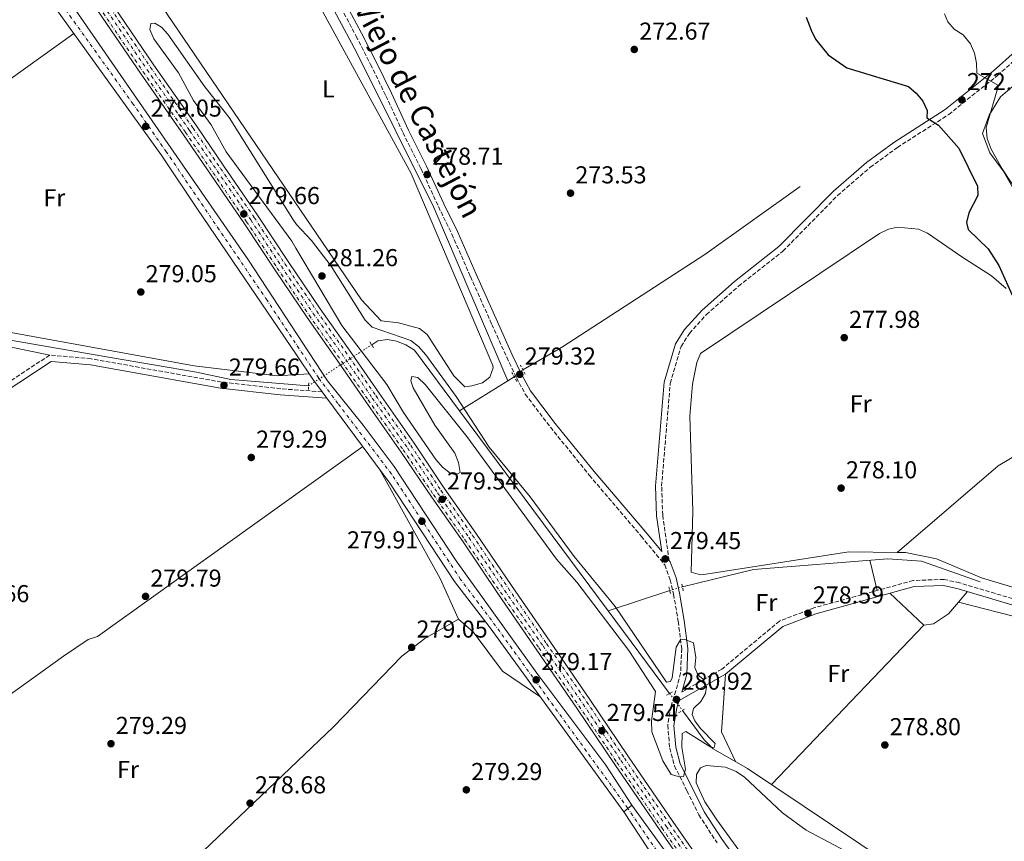
# Model space of a CAD drawing. Units: metres. Extents: x 611894 to 615372, y 4664551 to 4666921.
# Drawn here: x 613162 to 613565, y 4666319 to 4666656 of the extents above; entities that cross this region are included whole.
import ezdxf
from ezdxf.enums import TextEntityAlignment as Align

# ---------------------------------------------------------------- set-up
doc = ezdxf.new("R2010")
doc.units = ezdxf.units.M
doc.header["$MEASUREMENT"] = 0
for name, pattern in [('DGN Style 2', [1.7399219301090239, 1.043953158065414, -0.6959687720436097]), ('DGN Style 3', [2.435890702152634, 1.739921930109024, -0.6959687720436097]), ('DGN Style 4', [2.7856150101045474, 1.391937544087219, -0.6959687720436097, 0.001739921930109024, -0.6959687720436097]), ('DGN Style 5', [1.217945351076317, 0.5219765790327072, -0.6959687720436097])]:
    doc.linetypes.add(name, pattern=pattern)
for name, color, linetype, lineweight in [('Acequia sin especificar', 4, 'Continuous', 0), ('Acequia sin especificar no vista', 4, 'DGN Style 5', 0), ('Camino', 7, 'DGN Style 3', 0), ('Cauce permanente', 151, 'Continuous', 13), ('Cota de punto acotado terreno', 7, 'Continuous', 0), ('Curva de nivel directora', 30, 'Continuous', 30), ('Curva de nivel intermedia', 30, 'Continuous', 0), ('Eje ferrocarril doble vía', 7, 'DGN Style 4', 0), ('Eje pista pavimentada', 7, 'DGN Style 4', 0), ('Eje pista sin pavimentar', 7, 'DGN Style 4', 0), ('Etiqueta de uso rústico', 92, 'Continuous', 0), ('Ferrocarril vía ancha', 7, 'DGN Style 4', 0), ('Línea de asfalto', 7, 'Continuous', 13), ('Línea de cambio de uso (parcela vista)', 92, 'Continuous', 0), ('Línea de pista sin pavimentar', 7, 'Continuous', 0), ('Línea superior del balasto(superficie)', 7, 'Continuous', 0), ('Margen derecho', 7, 'Continuous', 0), ('pavimentado', 23, 'Continuous', 0), ('Pista sin pavimentar', 9, 'Continuous', 0), ('Pontón-alcantarilla (pasos de agua)', 1, 'DGN Style 2', 0), ('Punto acotado terreno (símbolo)', 7, 'Continuous', 0), ('Traza Ferrocarril', 8, 'Continuous', 0)]:
    doc.layers.add(name, color=color, linetype=linetype, lineweight=lineweight)
doc.styles.add('Style-Arial', font='arial.ttf')

# ---------------------------------------------------------------- blocks, each defined once
blk = doc.blocks.new('5PATER')
at = {"layer": 'Cauce permanente', "linetype": 'Continuous', "lineweight": 0}
h = blk.add_hatch(color=51, dxfattribs=at)
edge = h.paths.add_edge_path()
edge.add_ellipse((0, 0), major_axis=(-0.1095731443231308, -0.1110710700762829), ratio=0.9994222409660317, start_angle=0, end_angle=360)

msp = doc.modelspace()

# ---------------------------------------------------------------- linework, layer by layer
at = {"layer": 'Acequia sin especificar', "color": 4, "linetype": 'Continuous', "lineweight": 0, "extrusion": (0.02713427738225553, 0.01683141266071853, 0.9994900872638947), "elevation": 95465.94808307885, "flags": 128}
msp.add_lwpolyline([(3642225.729310764, -2979527.915034723), (3642225.729310764, -2979531.046823349)], dxfattribs=at)
at = {"layer": 'Acequia sin especificar', "color": 4, "linetype": 'Continuous', "lineweight": 0, "extrusion": (0.0270326936900561, 0.01675015162848761, 0.9994942050318663), "elevation": 95024.4364600927, "flags": 128}
msp.add_lwpolyline([(3643678.95678914, -2977741.433115671), (3643678.95678914, -2977764.702473205)], dxfattribs=at)
at = {"layer": 'Acequia sin especificar', "color": 4, "linetype": 'Continuous', "lineweight": 0, "extrusion": (-0.001286538134741982, 0.001730959360548135, 0.9999976742969556), "elevation": 7568.21626659826, "flags": 128}
msp.add_lwpolyline([(613402.3825964382, 4666407.700523206), (613341.5323637578, 4666489.570645856)], dxfattribs=at)
at = {"layer": 'Acequia sin especificar', "color": 4, "linetype": 'Continuous', "lineweight": 0, "extrusion": (0.03106167683714068, 0.01021862765131299, 0.9994652329525969), "elevation": 67017.5166091584, "flags": 128}
msp.add_lwpolyline([(4241015.950991145, -2039846.304082966), (4241015.950991145, -2039872.910108598)], dxfattribs=at)
at = {"layer": 'Acequia sin especificar', "color": 4, "linetype": 'Continuous', "lineweight": 0, "extrusion": (-0.001273779288668747, 0.001713397746983862, 0.999997720874645), "elevation": 7494.092832039477, "flags": 128}
msp.add_lwpolyline([(613427.5391370392, 4666373.9892546), (613402.3890428026, 4666407.819304259)], dxfattribs=at)
at = {"layer": 'Acequia sin especificar', "color": 4, "linetype": 'Continuous', "lineweight": 0}
for points in [[(613361.4500000002, 4666507.930000001, 279.0500000000029), (613331.1399999997, 4666578.970000001, 277.9700000000012), (613299.5599999996, 4666642.460000001, 277.6100000000006), (613279.0899999999, 4666680.550000001, 276.7899999999936), (613267.1799999997, 4666705.9, 276.4799999999959), (613261.6100000005, 4666716.01, 276.4700000000012), (613248.0199999996, 4666735.800000001, 276.8099999999977), (613233.8200000003, 4666759.180000001, 276.820000000007), (613219.1600000003, 4666785.789999999, 276.7700000000041), (613212.1699999999, 4666802.07, 276.8399999999965), (613197.0099999999, 4666828.17, 276.5399999999936), (613171.2699999996, 4666872.449999999, 275.6499999999942), (613163.3899999997, 4666884.600000001, 275.4799999999959)], [(613367.6500000004, 4666512.449999999, 278.570000000007), (613383.4199999999, 4666521.59, 278.3800000000047), (613442.0700000003, 4666559.65, 277.7400000000052), (613481.1399999997, 4666587.470000001, 277.6100000000006)], [(612787.8200000003, 4666435.439999999, 285.8500000000058), (612794.5, 4666437.59, 285.7700000000041), (612801.6500000004, 4666441.189999999, 285.2899999999936), (612831.0899999999, 4666459.57, 283.820000000007), (612858.8300000001, 4666478.83, 282.1199999999953), (612886.4199999999, 4666499.52, 281.1300000000047), (612915.3399999999, 4666518.859999999, 280.0200000000041), (612943.5499999998, 4666539.66, 280.2899999999936), (612948.2000000002, 4666541.609999999, 280.1000000000058), (612955.4199999999, 4666542.25, 280.1000000000058), (612974.8300000001, 4666541.640000001, 280.1000000000058), (613118.9699999997, 4666531.529999999, 281.1100000000006), (613141.79, 4666527.33, 280.429999999993), (613198.7000000002, 4666517.59, 280.6600000000035), (613234.04, 4666511.51, 279.7200000000012), (613248.0700000003, 4666508.49, 279.9100000000035), (613279.8799999999, 4666505.949999999, 280.4900000000052)], [(613305.7100000001, 4666522.76, 279.9100000000035), (613308.2599999999, 4666524.310000001, 279.9100000000035), (613312.1200000001, 4666524.859999999, 279.9100000000035), (613315.9299999997, 4666524.220000001, 279.9100000000035), (613319.6299999999, 4666522.699999999, 279.9100000000035), (613323.2100000001, 4666520.539999999, 279.7200000000012), (613341.6799999997, 4666495.680000001, 279.7899999999936)], [(613432.9800000006, 4666423.689999999, 278.9499999999971), (613462.0800000001, 4666430.77, 278.3000000000029), (613517, 4666435.130000001, 277.6100000000006), (613530.8300000001, 4666434.130000001, 277.6100000000006), (613554.8600000005, 4666425.65, 277.6100000000006)], [(613433.0099999999, 4666373.07, 279.7200000000012), (613441.8899999997, 4666361.050000001, 279.7200000000012), (613445.54, 4666357.33, 279.6900000000023), (613459.6100000005, 4666349.230000001, 279.5299999999988), (613517.6399999997, 4666310.449999999, 279.3300000000018), (613638.1900000004, 4666227.08, 279.1399999999995), (613779.2599999999, 4666113.380000001, 279.5899999999965), (613804.0300000003, 4666091.279999999, 279.5299999999988), (613854.9299999997, 4666044.350000001, 279.179999999993)]]:
    msp.add_polyline3d(points, dxfattribs=at)
at = {"layer": 'Acequia sin especificar no vista', "color": 4, "linetype": 'DGN Style 5', "lineweight": 0, "extrusion": (0.0157710039342412, 0.01026366922747379, 0.999822950591201), "elevation": 57847.95325852066, "flags": 128}
msp.add_lwpolyline([(3576665.995255452, -3058840.310307156), (3576665.995255452, -3058871.134022053)], dxfattribs=at)
at = {"layer": 'Acequia sin especificar no vista', "color": 4, "linetype": 'DGN Style 5', "lineweight": 0, "extrusion": (0.0645471636170866, 0.05233061003722965, 0.9965416052138116), "elevation": 284070.1919117695, "flags": 128}
msp.add_lwpolyline([(3238597.55623146, -3403427.28206727), (3238597.55623146, -3403431.855129701)], dxfattribs=at)
at = {"layer": 'Acequia sin especificar no vista', "color": 4, "linetype": 'DGN Style 5', "lineweight": 0, "extrusion": (0.03351910362643044, 0.01013969030610035, 0.9993866400810936), "elevation": 68156.59358139067, "flags": 128}
msp.add_lwpolyline([(4288914.77186288, -1937099.350042859), (4288914.77186288, -1937104.775639601)], dxfattribs=at)
at = {"layer": 'Acequia sin especificar no vista', "color": 4, "linetype": 'DGN Style 5', "lineweight": 0, "extrusion": (0.0265698827775763, -0.03444613321013854, 0.9990533045018446), "elevation": -144160.2100194921, "flags": 128}
msp.add_lwpolyline([(3335770.026747094, 3317114.993076637), (3335770.026747094, 3317106.258009379)], dxfattribs=at)
at = {"layer": 'Camino', "color": 7, "linetype": 'DGN Style 3', "lineweight": 0}
for points in [[(613293.2300000006, 4666660.670000004, 278.2299999999959), (613299.3099999981, 4666649.13, 278.800000000003), (613305.2699999991, 4666637.489999999, 278.7100000000066), (613311.5299999998, 4666624.640000002, 278.800000000003), (613318.5399999993, 4666609.570000002, 278.7100000000066), (613325.9299999989, 4666594.730000001, 278.7100000000066), (613333.039999999, 4666579.31, 278.9900000000051), (613338.5399999976, 4666568.04, 278.9900000000051), (613346.1599999995, 4666550.690000002, 279.3800000000047), (613354.8999999991, 4666531.11, 279.3800000000047), (613361.0300000003, 4666517.63, 279.5700000000071), (613364.9999999999, 4666509.260000002, 279.5700000000071), (613368.6000000008, 4666502.510000004, 278.800000000003), (613378.8799999983, 4666489.02, 278.800000000003), (613394.8299999983, 4666469.340000001, 279.1900000000024), (613416.0500000014, 4666444.41, 279.5700000000071), (613425.6999999986, 4666432.630000001, 279.5700000000071), (613427.9600000004, 4666426.56, 279.7599999999947), (613429.3399999995, 4666420.609999999, 279.949999999997), (613431.2399999973, 4666409.559999999, 279.949999999997), (613432.640000001, 4666398.350000001, 279.949999999997), (613432.1999999983, 4666388.300000003, 280.1399999999995), (613430.2399999981, 4666381.100000002, 280.7200000000011), (613428.2600000021, 4666374.660000001, 281.1000000000058), (613426.9400000012, 4666367.039999999, 280.7200000000011), (613427.7600000015, 4666357.620000003, 279.949999999997), (613429.6700000004, 4666350.350000001, 279.5700000000071), (613434.8, 4666340.180000001, 278.800000000003), (613439.6700000005, 4666330.309999999, 278.4199999999983), (613447.1499999972, 4666318.859999999, 278.4199999999983)], [(613427.5100000012, 4666434.36, 279.5500000000029), (613424.859999998, 4666452.980000001, 279.3200000000069), (613424.4400000002, 4666464.850000002, 279.3200000000069), (613427.9600000004, 4666506.960000001, 279.1300000000046), (613432.3900000006, 4666522.06, 278.9400000000024), (613435.8399999995, 4666527.420000002, 278.9400000000024), (613442.7899999986, 4666535.140000001, 278.7500000000001), (613455.9400000004, 4666546.719999999, 277.979999999996), (613474.1200000015, 4666561.06, 277.6000000000058), (613496.489999999, 4666583.850000001, 277.979999999996), (613509.8799999976, 4666595.420000004, 277.7899999999937), (613520.9699999986, 4666603.520000001, 277.2100000000065), (613541.9799999993, 4666617.000000002, 273.570000000007), (613561.9499999983, 4666632.980000001, 269.9299999999931), (613570.9999999986, 4666641.039999999, 268.7799999999988)], [(613285.4099999996, 4666503.480000001, 281.0899999999965), (613268.4600000002, 4666504.730000001, 280.0899999999965), (613244.1700000004, 4666507.480000002, 280.0899999999965), (613190.839999999, 4666517.02, 280.6600000000035), (613173.8599999984, 4666518.510000003, 280.4700000000012), (613152.9599999995, 4666504.770000001, 280.4700000000012), (613052.7699999998, 4666431.420000004, 280.6600000000035), (613035.8700000016, 4666418.239999998, 280.0899999999965), (613008.5500000011, 4666397.370000003, 280.4700000000012), (613000.8399999996, 4666391.230000001, 281.2400000000052), (612958.6499999984, 4666358.559999999, 281.4299999999931), (612940.3400000001, 4666345.7, 283.7299999999959), (612908.0899999987, 4666321.920000002, 283.9199999999983)], [(613619.4299999983, 4666403.470000001, 278.4600000000065), (613546.4499999996, 4666425.29, 278.270000000004), (613540.0700000004, 4666426.680000001, 278.270000000004), (613527.5199999999, 4666426.250000001, 278.8399999999966), (613486.7600000014, 4666415.030000003, 278.6499999999942), (613472.7199999976, 4666409.660000003, 278.7500000000001), (613449.1099999998, 4666390.000000001, 279.0299999999989), (613432.6799999989, 4666380.570000002, 280.5399999999936)]]:
    msp.add_polyline3d(points, dxfattribs=at)
at = {"layer": 'Curva de nivel directora', "color": 30, "linetype": 'Continuous', "lineweight": 30, "elevation": 275, "flags": 128}
msp.add_lwpolyline([(613483.67, 4666656.820000002), (613485.6500000005, 4666651.500000002), (613487.4000000006, 4666647.9), (613492.5700000006, 4666641.430000001), (613500.2899999986, 4666636.119999999), (613525.5799999997, 4666628.41), (613528.6899999989, 4666625.760000002), (613531.36, 4666622.42), (613533.0999999989, 4666618.62), (613532.9699999993, 4666615.600000001), (613537.7699999983, 4666612.58), (613546.0699999996, 4666603.220000002), (613553.7699999998, 4666587.62), (613553.9100000006, 4666583.789999999), (613550.2699999996, 4666576.710000004), (613549.199999999, 4666572.850000001), (613549.97, 4666569.880000002), (613558.0999999995, 4666562.070000002), (613562.4699999992, 4666555.199999999), (613571.0900000003, 4666536.140000002)], dxfattribs=at)
at = {"layer": 'Curva de nivel intermedia', "color": 30, "linetype": 'Continuous', "lineweight": 0, "flags": 128}
for points, elevation in [([(613216.9400000015, 4666654.34), (613215.3299999998, 4666654.26), (613214.8200000003, 4666651.859999999), (613216.5599999992, 4666648.01), (613226.5700000006, 4666634.09), (613232.7400000021, 4666622.76), (613239.9600000016, 4666612.720000002), (613246.0700000003, 4666601.78), (613273.0500000013, 4666565.09), (613274.7099999997, 4666562.310000001), (613293.55, 4666530.690000001), (613311.9299999999, 4666506.420000001), (613318.7600000007, 4666494.960000001), (613331.9900000007, 4666475.820000002), (613334.7500000012, 4666472.680000001), (613337.8800000004, 4666470.199999999), (613340.1600000003, 4666469.449999998), (613341.9700000008, 4666470.51), (613341.3200000003, 4666474.539999999), (613339.7699999991, 4666478.409999999), (613331.5400000014, 4666489.810000001), (613322.7200000014, 4666505.079999999), (613321.7400000002, 4666508.039999999), (613322.1700000016, 4666509.730000001), (613324.6700000005, 4666509.369999998), (613327.6100000021, 4666506.519999999), (613344.7000000001, 4666485.15), (613381.3600000015, 4666434.929999998), (613389.7000000009, 4666425.509999999), (613410.9700000008, 4666397.619999998), (613421.9700000002, 4666380.850000001), (613420.2500000013, 4666368.609999998), (613420.4099999999, 4666364.23), (613424.9699999997, 4666352.4), (613428.3000000002, 4666346.88), (613431.7699999993, 4666345.869999999), (613433.3899999997, 4666346.050000001), (613434.1800000009, 4666349.079999999), (613432.7100000002, 4666357.989999998), (613432.86, 4666363.680000001), (613434.2999999993, 4666364.42), (613444.5299999998, 4666357.989999998), (613445.9900000016, 4666357.869999998), (613446.3600000005, 4666359.52), (613440.4000000014, 4666365.62), (613438.020000001, 4666368.839999998), (613436.9700000006, 4666371.349999999), (613437.4300000009, 4666373.800000001), (613440.4800000018, 4666376.730000001), (613442.4400000023, 4666380.01), (613442.8600000001, 4666382.71), (613441.3899999994, 4666385.899999999), (613439.2000000011, 4666387.649999999), (613438.0700000002, 4666390.569999998), (613438.3899999998, 4666394.78), (613437.5100000014, 4666400.71), (613433.9000000015, 4666402.029999998), (613432.1800000004, 4666401.949999998), (613430.4400000015, 4666398.96), (613428.7800000008, 4666386.449999999), (613428.060000001, 4666384.920000001), (613426.4299999994, 4666384.65), (613405.3600000006, 4666415.640000001), (613388.6400000014, 4666436.06), (613370.6600000015, 4666460.51), (613353.8500000008, 4666480.77), (613340.2699999998, 4666501.539999999), (613327.8400000001, 4666518.640000001), (613324.8600000005, 4666522.029999998), (613321.7100000011, 4666524.489999999), (613305.9500000009, 4666529.970000001), (613303.0099999993, 4666532.76), (613289.0900000009, 4666554.91), (613281.0100000007, 4666565.409999999), (613274.9700000013, 4666572.01), (613273.3799999999, 4666574.17), (613247.4100000014, 4666615.73), (613237.4300000013, 4666628.380000001), (613222.3000000014, 4666649.869999997), (613219.5900000001, 4666652.81), (613216.9400000015, 4666654.34)], 279.9999999999999), ([(613540.3000000007, 4666658.23), (613541.5600000012, 4666654.959999999), (613544.2400000013, 4666651.98), (613547.8700000012, 4666649.65), (613550.9300000012, 4666645.989999999), (613552.5700000017, 4666642.09), (613553.4000000011, 4666638.029999998), (613553.5199999996, 4666633.899999999), (613562.3500000007, 4666628.88), (613557.3700000007, 4666611.640000001), (613557.780000002, 4666607.130000001), (613559.350000001, 4666602.789999999), (613563.8300000003, 4666594.759999999), (613575.5200000004, 4666577.210000001)], 270)]:
    msp.add_lwpolyline(points, dxfattribs=dict(at, elevation=elevation))
at = {"layer": 'Eje ferrocarril doble vía', "color": 7, "linetype": 'DGN Style 4', "lineweight": 0}
msp.add_polyline3d([(613156.2600000012, 4666719.249999999, 278.25), (613172.4799999997, 4666695.970000001, 278.3300000000018), (613192.5899999996, 4666666.510000003, 278.8500000000058), (613213.8000000014, 4666635.28, 279.1499999999942), (613231.1800000002, 4666610.449999999, 279.5), (613242.4699999979, 4666593.930000001, 279.7599999999948), (613256.1800000005, 4666573.88, 279.8500000000058), (613268.7399999978, 4666554.920000001, 279.8699999999953), (613281.8000000002, 4666535.580000003, 280.4499999999971), (613293.4299999998, 4666519.12, 280.5399999999936), (613305.9699999993, 4666500.95, 280.3800000000047), (613320.3099999981, 4666480.55, 280.2100000000065), (613332.6900000008, 4666462.179999999, 280.320000000007), (613345.5900000001, 4666443.719999999, 280.1900000000023), (613360.1499999978, 4666422.25, 280.2100000000065), (613375.879999999, 4666399.440000001, 280.320000000007), (613392.2800000008, 4666375.680000001, 280.3600000000006), (613407.7700000005, 4666352.580000001, 280.5399999999936), (613426.2800000022, 4666325.63, 280.2799999999988), (613442.7899999992, 4666301.920000001, 279.8699999999953)], dxfattribs=at)
at = {"layer": 'Eje pista pavimentada', "color": 7, "linetype": 'DGN Style 4', "lineweight": 0, "elevation": 279.1100000000005, "flags": 128}
msp.add_lwpolyline([(613410.6117982805, 4666332.957362167), (613410.6099999987, 4666332.960000002)], dxfattribs=at)
at = {"layer": 'Eje pista pavimentada', "color": 7, "linetype": 'DGN Style 4', "lineweight": 0}
msp.add_polyline3d([(613519.6499999977, 4666148.890000002, 286.6000000000058), (613507.5100000005, 4666150.590000001, 286.8099999999977), (613498.0500000013, 4666153.530000002, 286.1699999999984), (613488.7499999984, 4666158.590000001, 285.8500000000058), (613477.6499999985, 4666166.260000002, 285.3099999999976), (613469.9799999996, 4666174.580000003, 284.5700000000069), (613463.1299999988, 4666186.010000002, 283.9900000000052), (613457.7399999975, 4666199.390000002, 283.0399999999937), (613454.9799999993, 4666213.489999998, 281.6000000000059), (613452.1999999988, 4666239.280000003, 280.2299999999959), (613449.1000000008, 4666253.970000001, 279.3899999999994), (613445.7500000002, 4666265.590000001, 279.0399999999935), (613439.3799999978, 4666282.239999998, 278.7799999999988), (613433.0199999987, 4666297.100000002, 278.6900000000023), (613424.0399999977, 4666313.260000003, 279.0200000000041), (613410.6117982805, 4666332.957362167, 279.1100000000005)], dxfattribs=at)
at = {"layer": 'Eje pista sin pavimentar', "color": 7, "linetype": 'DGN Style 4', "lineweight": 0}
msp.add_polyline3d([(613410.6099999987, 4666332.960000002, 279.1100000000005), (613354.7499999994, 4666409.989999998, 279.5200000000042), (613342.1299999994, 4666426.690000001, 279.7400000000052), (613313.8399999988, 4666469.830000003, 280), (613291.8899999993, 4666498.720000001, 280.7599999999949), (613284.0100000004, 4666509.109999999, 280.6600000000035), (613262.8500000021, 4666540.970000001, 279.6499999999942), (613243.2699999998, 4666569.859999999, 279.4199999999983), (613221.7399999981, 4666601.61, 278.9900000000051), (613208.1000000013, 4666621.199999999, 279.0099999999949), (613182.8299999981, 4666656.510000003, 278.9700000000011), (613166.4100000008, 4666678.680000002, 278.8899999999995), (613133.4400000018, 4666723.899999999, 278.8500000000058), (613117.8099999989, 4666745.469999999, 279.0200000000041), (613109.1099999996, 4666756.36, 278.979999999996), (613083.260000002, 4666785.140000001, 279.1300000000046), (613065.4499999998, 4666804.930000001, 279.0899999999965), (613055.6099999984, 4666817.52, 278.9100000000035), (613047.3099999991, 4666828.010000002, 278.6999999999971), (613041.7699999983, 4666837.31, 278.6399999999993), (613018.0700000006, 4666882.260000002, 278.1900000000024)], dxfattribs=at)
at = {"layer": 'Ferrocarril vía ancha', "color": 7, "linetype": 'DGN Style 4', "lineweight": 0}
for points in [[(613157.6700000018, 4666720.239999999, 278.25), (613173.879999999, 4666696.96, 278.3300000000018), (613193.989999999, 4666667.489999999, 278.8500000000058), (613215.210000002, 4666636.260000002, 279.1499999999942), (613232.5799999993, 4666611.429999999, 279.5), (613243.8700000015, 4666594.91, 279.7599999999948), (613257.5900000009, 4666574.859999998, 279.8500000000058), (613270.1499999982, 4666555.899999998, 279.8699999999953), (613283.1999999994, 4666536.559999999, 280.4499999999971), (613294.829999999, 4666520.100000001, 280.5399999999936), (613307.3700000007, 4666501.930000001, 280.3800000000047), (613321.7100000016, 4666481.530000002, 280.2100000000065), (613334.0900000001, 4666463.16, 280.320000000007), (613347.0000000005, 4666444.7, 280.1900000000023), (613361.5500000014, 4666423.230000001, 280.2100000000065), (613377.2800000004, 4666400.420000001, 280.320000000007), (613393.6799999999, 4666376.670000002, 280.3600000000006), (613409.1799999987, 4666353.559999998, 280.5399999999936), (613427.6799999992, 4666326.609999998, 280.2799999999988), (613444.1900000006, 4666302.910000001, 279.8699999999953)], [(613154.5799999982, 4666718.480000001, 278.25), (613170.7899999999, 4666695.199999998, 278.3300000000018), (613190.8999999977, 4666665.739999999, 278.8500000000058), (613212.1200000007, 4666634.5, 279.1499999999942), (613229.489999998, 4666609.680000001, 279.5), (613240.7800000003, 4666593.16, 279.7599999999948), (613254.4999999997, 4666573.109999998, 279.8500000000058), (613267.0599999991, 4666554.149999998, 279.8699999999953), (613280.1100000005, 4666534.8, 280.4499999999971), (613291.7399999978, 4666518.350000001, 280.5399999999936), (613304.2800000017, 4666500.179999999, 280.3800000000047), (613318.6200000005, 4666479.780000002, 280.2100000000065), (613331.0000000009, 4666461.399999999, 280.320000000007), (613343.9099999992, 4666442.949999999, 280.1900000000023), (613358.4600000002, 4666421.480000001, 280.2100000000065), (613374.1900000013, 4666398.670000004, 280.320000000007), (613390.5900000009, 4666374.910000001, 280.3600000000006), (613406.0899999996, 4666351.809999998, 280.5399999999936), (613424.5900000003, 4666324.86, 280.2799999999988), (613441.1000000016, 4666301.149999998, 279.8699999999953)]]:
    msp.add_polyline3d(points, dxfattribs=at)
at = {"layer": 'Línea de asfalto', "color": 7, "linetype": 'Continuous', "lineweight": 13, "elevation": 279.1100000000005, "flags": 128}
for points in [[(613410.6117982805, 4666332.957362167), (613408.9400000012, 4666331.580000003)], [(613412.2899999997, 4666334.340000001), (613410.6117982805, 4666332.957362167)]]:
    msp.add_lwpolyline(points, dxfattribs=at)
at = {"layer": 'Línea de asfalto', "color": 7, "linetype": 'Continuous', "lineweight": 13}
for points in [[(613412.2899999997, 4666334.340000001, 279.1100000000005), (613426.4999999986, 4666314.49, 279.0099999999949), (613436.100000001, 4666297.540000001, 278.6600000000036), (613448.6799999983, 4666265.739999998, 278.820000000007), (613454.379999998, 4666242.52, 279.5700000000071), (613455.9899999974, 4666225.359999999, 280.7200000000011), (613459.5700000003, 4666203.870000001, 281.8300000000019), (613465.5499999995, 4666186.95, 283.6000000000059), (613472.4200000004, 4666175.570000002, 284.3800000000046), (613478.8700000012, 4666168.95, 284.7700000000042), (613489.8900000006, 4666160.830000003, 285.6999999999971), (613498.3599999996, 4666156.25, 285.9700000000012), (613507.1999999998, 4666153.239999999, 286.3099999999978), (613518.2199999993, 4666151.850000001, 286.6000000000058)], [(613408.9400000012, 4666331.580000003, 279.1100000000005), (613422.0500000007, 4666311.649999999, 279.0099999999949), (613431.7699999993, 4666294.280000002, 278.6600000000036), (613437.6799999991, 4666281.309999999, 278.820000000007), (613441.9200000013, 4666268.680000001, 279.1600000000035)]]:
    msp.add_polyline3d(points, dxfattribs=at)
at = {"layer": 'Línea de cambio de uso (parcela vista)', "color": 92, "linetype": 'Continuous', "lineweight": 0, "extrusion": (0.00169321057803639, 0.001213792766883657, 0.999997829870174), "elevation": 6981.734787029376, "flags": 128}
msp.add_lwpolyline([(613182.3383677385, 4666645.183289645), (613030.1923254839, 4666536.116309301)], dxfattribs=at)
at = {"layer": 'Línea de cambio de uso (parcela vista)', "color": 92, "linetype": 'Continuous', "lineweight": 0, "extrusion": (0.1475171501711588, -0.1410279456937167, 0.9789534253164396), "elevation": -567321.2116918565, "flags": 128}
msp.add_lwpolyline([(3796985.536946967, 2722700.21370283), (3797039.798958369, 2722694.725760694), (3797072.979336912, 2722685.170861437)], dxfattribs=at)
at = {"layer": 'Línea de cambio de uso (parcela vista)', "color": 92, "linetype": 'Continuous', "lineweight": 0, "extrusion": (-0.1827736702007252, -0.1267261144707187, 0.9749534744758392), "elevation": -703187.4332410393, "flags": 128}
msp.add_lwpolyline([(-3485408.561533747, 3083757.641194687), (-3485357.590420216, 3083752.470538496), (-3485339.682284573, 3083749.00844696)], dxfattribs=at)
at = {"layer": 'Línea de cambio de uso (parcela vista)', "color": 92, "linetype": 'Continuous', "lineweight": 0, "extrusion": (-0.007116337908611416, 0.0289569407680765, 0.9995553277913758), "elevation": 131037.6031928244, "flags": 128}
msp.add_lwpolyline([(-1709448.18554971, -4383220.464122389), (-1709448.18554971, -4383207.72038275)], dxfattribs=at)
at = {"layer": 'Línea de cambio de uso (parcela vista)', "color": 92, "linetype": 'Continuous', "lineweight": 0, "extrusion": (-0.04378223071819797, 0.04146956585064716, 0.998180039562752), "elevation": 166931.1440119586, "flags": 128}
msp.add_lwpolyline([(-3809821.90121955, -2758492.437129583), (-3809821.90121955, -2758473.3671794)], dxfattribs=at)
at = {"layer": 'Línea de cambio de uso (parcela vista)', "color": 92, "linetype": 'Continuous', "lineweight": 0, "extrusion": (0.02071729544487143, 0.02428594398679705, 0.9994903634323445), "elevation": 126318.1740156276, "flags": 128}
msp.add_lwpolyline([(2561713.926978782, -3946334.486280669), (2561713.926978782, -3946340.128159622)], dxfattribs=at)
at = {"layer": 'Línea de cambio de uso (parcela vista)', "color": 92, "linetype": 'Continuous', "lineweight": 0, "extrusion": (-0.002909311113124306, -0.00304416129945, 0.9999911344561162), "elevation": -15711.10561220566, "flags": 128}
msp.add_lwpolyline([(613467.6047724452, 4666316.484096562), (613529.955614118, 4666381.724398852)], dxfattribs=at)
at = {"layer": 'Línea de cambio de uso (parcela vista)', "color": 92, "linetype": 'Continuous', "lineweight": 0, "extrusion": (-0.06069577034249315, -0.02809347084376717, 0.9977608833575717), "elevation": -168050.0626324955, "flags": 128}
msp.add_lwpolyline([(-3977086.954693075, 2511182.325973796), (-3977066.197079945, 2511170.962699748), (-3977052.69850965, 2511170.962699748)], dxfattribs=at)
at = {"layer": 'Línea de cambio de uso (parcela vista)', "color": 92, "linetype": 'Continuous', "lineweight": 0}
for points in [[(613215.2999999998, 4666778.34, 278.070000000007), (613220.2599999999, 4666768.65, 277.9499999999971), (613235.9100000003, 4666745.460000001, 276.8500000000058), (613253.1100000005, 4666722.619999999, 277.4100000000035), (613261.2800000003, 4666710.380000001, 277.6499999999942), (613273.8600000005, 4666680.930000001, 278), (613321.9400000004, 4666592.810000001, 278.7899999999936), (613355.2800000003, 4666514.210000001, 279.5399999999936), (613355.4900000002, 4666513.369999999, 279.5399999999936), (613354.1100000005, 4666509.460000001, 279.5399999999936), (613351.1299999999, 4666507.189999999, 279.5399999999936), (613346.7599999999, 4666505.939999999, 279.5399999999936), (613343.8600000005, 4666505.59, 279.5399999999936), (613339.4000000004, 4666509.99, 279.5399999999936), (613328.4100000003, 4666527, 279.5399999999936), (613325.2400000002, 4666529.439999999, 279.5399999999936), (613316.7100000001, 4666531.74, 279.1499999999942), (613309.54, 4666532.529999999, 279.5399999999936), (613301.4800000006, 4666541.130000001, 279.820000000007), (613221.9699999997, 4666658.050000001, 277.5800000000018), (613173.2599999999, 4666739.100000001, 278), (613161.7699999996, 4666753.720000001, 278)], [(613601.3700000001, 4666528.9, 267.9900000000052), (613564.2300000006, 4666593.930000001, 269.5599999999977), (613558.7999999998, 4666601.369999999, 269.9499999999971), (613555.7800000003, 4666609.180000001, 269.9499999999971), (613558.5199999996, 4666616.730000001, 269.9499999999971), (613563.1600000003, 4666624.210000001, 269.9499999999971), (613575.6200000001, 4666634.949999999, 269.6600000000035)], [(613520.8300000001, 4666437.7305, 278), (613501.0700000003, 4666438.02, 278), (613441.7000000002, 4666428.74, 279.1499999999942), (613440.3499999996, 4666428.57, 279.1499999999942), (613436.5599999996, 4666429.699999999, 279.1499999999942), (613437.1799999997, 4666454.619999999, 279.1499999999942), (613436.0099999999, 4666493.539999999, 279.1499999999942), (613437.0099999999, 4666506.59, 279.1499999999942), (613438.9000000004, 4666515.480000001, 279.1499999999942), (613440.4100000003, 4666519.180000001, 278.7700000000041), (613513.6799999997, 4666568.33, 278.3800000000047), (613517.2999999998, 4666570.119999999, 278.1699999999983), (613520.9900000002, 4666570.880000001, 278), (613529.5899999999, 4666570.029999999, 278), (613533.3600000005, 4666568.42, 277.6199999999953), (613547.3200000003, 4666558.689999999, 276.4700000000012), (613559.4600000001, 4666550.960000001, 275.320000000007), (613565.5499999998, 4666545.83, 274.9100000000035)], [(613031.5444, 4666541.153100001, 279.6100000000006), (613044.2000000002, 4666542.140000001, 279.9100000000035), (613072.0999999996, 4666539.439999999, 279.9100000000035), (613114.0599999996, 4666537.050000001, 280.1699999999983), (613127.8399999999, 4666534.949999999, 280.2799999999988), (613151.0800000001, 4666528.949999999, 279.9199999999983), (613232.9600000001, 4666514.109999999, 279.1399999999995), (613267.0599999996, 4666510.02, 279.8099999999977), (613280.1600000003, 4666510.810000001, 279.9100000000035)], [(613020.6900000004, 4666534.5, 279.5299999999988), (613023.1500000004, 4666535.83, 279.9100000000035), (613072, 4666533.480000001, 279.9100000000035), (613119.1399999997, 4666529.15, 279.3099999999977), (613135.75, 4666526.41, 279.1999999999971), (613173.8600000005, 4666518.51, 279.5299999999988)], [(613591.8997999998, 4666490.7599, 274.9186999999947), (613592.6200000001, 4666488.16, 274.929999999993), (613604.4699999997, 4666472.680000001, 274.929999999993), (613623.3799999999, 4666442.02, 274.1199999999953), (613624.5899999999, 4666439.17, 274.1600000000035), (613624.8799999999, 4666434.84, 274.5500000000029), (613620, 4666422.350000001, 275.7899999999936), (613617.9100000003, 4666418.350000001, 276.0800000000018), (613615.5800000001, 4666415.08, 277.1300000000047), (613613.3899999997, 4666413.75, 277.6199999999953), (613609.4199999999, 4666413.220000001, 277.6300000000047), (613587.2699999996, 4666417.789999999, 277.9199999999983), (613555.4500000002, 4666427.34, 278), (613537.0300000003, 4666435.109999999, 278), (613524.3099999996, 4666437.680000001, 278), (613520.8300000001, 4666437.7305, 278)], [(613073.6799999997, 4666320.359999999, 279.7599999999948), (613111.3200000003, 4666346.27, 278.9900000000052), (613179.5800000001, 4666395.26, 280.0899999999965), (613189.5599999996, 4666402.100000001, 280.1399999999995), (613193.4500000002, 4666403.369999999, 280.1399999999995), (613302.0199999996, 4666481.08, 280.5299999999988)], [(613531.7400000002, 4666407.930000001, 279.5299999999988), (613535.7100000001, 4666408.449999999, 279.1600000000035), (613541.9400000004, 4666412.67, 279.1499999999942), (613546.0003000004, 4666417.4299, 278.9501000000019)], [(613546.0003000004, 4666417.4299, 279.1499999999942), (613573.7199999997, 4666410.230000001, 279.1499999999942)], [(613341.25, 4666410.359999999, 278.9900000000052), (613327.5, 4666402.51, 279.4799999999959), (613318.0599999996, 4666395.26, 279.570000000007), (613290.0599999996, 4666366.279999999, 278.9900000000052), (613222.0999999996, 4666301.57, 278.6100000000006)], [(613341.25, 4666410.359999999, 278.2200000000012), (613347.2599999999, 4666405.289999999, 279.3699999999953), (613359.3300000001, 4666389.15, 279.3699999999953), (613374.6100000005, 4666378.83, 279.3699999999953)], [(613579.4400000004, 4666164.52, 278.3800000000047), (613562.0599999996, 4666172.960000001, 278.7599999999948), (613558.75, 4666175.17, 278.7200000000012), (613555.9199999999, 4666178.07, 278.5299999999988), (613447.0300000003, 4666328.210000001, 278.7599999999948), (613442.0800000001, 4666335.630000001, 278.7599999999948), (613438.5800000001, 4666343.460000001, 278.3800000000047), (613438.7300000006, 4666346.810000001, 278.3800000000047), (613440.29, 4666349.619999999, 278.3800000000047), (613442.7300000006, 4666350.470000001, 278.3800000000047), (613450.5199999996, 4666349.789999999, 278.3800000000047), (613455.0099999999, 4666348.050000001, 278.3800000000047), (613458.4199999999, 4666345.789999999, 278.3800000000047), (613473.9100000003, 4666331.109999999, 278.3800000000047), (613483.6100000005, 4666324.07, 278.3800000000047), (613528.6100000005, 4666300.119999999, 277.679999999993), (613543.1100000005, 4666291.07, 277.5500000000029), (613611.0599999996, 4666239.960000001, 277.7400000000052), (613636.7400000002, 4666219.57, 277.6399999999995), (613681.04, 4666181.970000001, 278), (613724.8700000001, 4666143.720000001, 278), (613739.5800000001, 4666129.16, 278)]]:
    msp.add_polyline3d(points, dxfattribs=at)
at = {"layer": 'Línea de pista sin pavimentar', "color": 7, "linetype": 'Continuous', "lineweight": 0, "extrusion": (-0.02343517180070758, 0.03168530878931153, 0.9992231151897945), "elevation": 133768.0264094282, "flags": 128}
msp.add_lwpolyline([(-3267995.515770448, -3384477.097868644), (-3267995.515770448, -3384473.799232563)], dxfattribs=at)
at = {"layer": 'Línea de pista sin pavimentar', "color": 7, "linetype": 'Continuous', "lineweight": 0}
for points in [[(613285.4099999996, 4666503.480000001, 281.0899999999965), (613281.8899999991, 4666508.230000001, 280.6600000000035), (613274.9099999988, 4666518.610000002, 279.7100000000065), (613234.359999998, 4666578.210000002, 279.5099999999948), (613219.4999999985, 4666600.460000001, 278.7500000000001), (613143.5399999982, 4666706.010000004, 278.9400000000024), (613131.0599999991, 4666722.149999999, 278.7500000000001), (613117.7499999986, 4666741.45, 279.1300000000046), (613108.2199999979, 4666753.859999999, 278.9400000000024), (613076.8400000003, 4666787.63, 279.1300000000046), (613058.2500000005, 4666810.11, 279.0200000000041), (613044.9600000001, 4666828.230000001, 278.6799999999931), (613033.5100000014, 4666847.550000002, 278.5700000000072), (613015.5599999984, 4666882.219999999, 278.179999999993)], [(613020.5699999996, 4666882.300000002, 278.2100000000065), (613037.4400000008, 4666849.730000001, 278.5700000000072), (613048.7100000005, 4666830.710000002, 278.6799999999931), (613061.879999998, 4666812.760000004, 279.0200000000041), (613074.2399999986, 4666797.760000003, 279.2100000000065), (613111.6700000011, 4666757.210000002, 279.0099999999949), (613148.6200000009, 4666707.940000002, 278.7100000000066), (613170.100000001, 4666677.250000001, 278.9400000000024), (613185.2399999977, 4666658.620000001, 279.1100000000005), (613255.2699999983, 4666557.38, 279.3200000000069), (613287.6400000004, 4666507.970000001, 280.8600000000005), (613302.199999998, 4666489.820000002, 279.8999999999941), (613314.8899999993, 4666472.950000001, 279.8999999999941), (613340.3399999992, 4666434.350000001, 279.8899999999995), (613373.3900000007, 4666388.309999999, 279.1100000000005), (613401.5199999983, 4666350.61, 279.3500000000058), (613412.2899999997, 4666334.340000001, 279.1100000000005)], [(613408.9400000012, 4666331.580000003, 279.1100000000005), (613354.1999999996, 4666406.920000002, 279.5099999999948), (613339.6799999997, 4666425.790000001, 279.7100000000065), (613313.1399999993, 4666466.070000002, 280.0899999999965), (613287.3699999999, 4666500.830000003, 281.2200000000012)]]:
    msp.add_polyline3d(points, dxfattribs=at)
at = {"layer": 'Línea superior del balasto(superficie)', "color": 7, "linetype": 'Continuous', "lineweight": 0}
for points in [[(613159.0199999994, 4666721.170000002, 278.25), (613175.2399999979, 4666697.88, 278.3300000000018), (613195.359999999, 4666668.399999999, 278.8500000000058), (613216.5700000009, 4666637.180000001, 279.1499999999942), (613233.9400000006, 4666612.359999998, 279.5), (613245.2399999994, 4666595.82, 279.7599999999948), (613258.9699999979, 4666575.750000001, 279.8500000000058), (613271.5300000019, 4666556.79, 279.8699999999953), (613284.5599999984, 4666537.48, 280.4499999999971), (613296.1799999991, 4666521.04, 280.5399999999936), (613308.7199999985, 4666502.87, 280.3800000000047), (613323.0700000006, 4666482.449999999, 280.2100000000065), (613335.449999999, 4666464.080000001, 280.320000000007), (613348.3599999994, 4666445.620000001, 280.1900000000023), (613362.9200000016, 4666424.140000001, 280.2100000000065), (613378.6400000016, 4666401.350000001, 280.320000000007), (613395.05, 4666377.57, 280.3600000000006), (613410.5500000011, 4666354.469999998, 280.5399999999936), (613429.0399999983, 4666327.539999999, 280.2799999999988), (613445.5599999985, 4666303.81, 279.8699999999953)], [(613153.7899999992, 4666717.53, 278.25), (613169.9899999975, 4666694.260000003, 278.3300000000018), (613190.0900000007, 4666664.81, 278.8500000000058), (613211.3200000004, 4666633.559999999, 279.1499999999942), (613228.699999999, 4666608.730000001, 279.5), (613239.98, 4666592.230000001, 279.7599999999948), (613253.6799999994, 4666572.190000002, 279.8500000000058), (613266.23, 4666553.239999998, 279.8699999999953), (613279.3099999981, 4666533.859999998, 280.4499999999971), (613290.9499999988, 4666517.390000001, 280.5399999999936), (613303.4899999981, 4666499.219999998, 280.3800000000047), (613317.8200000002, 4666478.84, 280.2100000000065), (613330.1999999986, 4666460.469999999, 280.320000000007), (613343.1099999989, 4666442.010000001, 280.1900000000023), (613357.66, 4666420.550000001, 280.2100000000065), (613373.3900000012, 4666397.73, 280.320000000007), (613389.7800000019, 4666373.980000001, 280.3600000000006), (613405.2699999993, 4666350.890000002, 280.5399999999936), (613423.8000000013, 4666323.91, 280.2799999999988), (613440.2900000003, 4666300.230000001, 279.8699999999953)]]:
    msp.add_polyline3d(points, dxfattribs=at)
at = {"layer": 'Margen derecho', "color": 7, "linetype": 'Continuous', "lineweight": 0}
for points in [[(613295.440000001, 4666661.830000003, 278.2299999999959), (613301.5299999998, 4666650.280000002, 278.800000000003), (613307.4999999999, 4666638.609999999, 278.7100000000066), (613313.7800000008, 4666625.710000002, 278.800000000003), (613320.8000000013, 4666610.66, 278.7100000000066), (613328.1799999997, 4666595.81, 278.7100000000066), (613335.300000001, 4666580.38, 278.9900000000051), (613340.8099999984, 4666569.090000001, 278.9900000000051), (613348.4499999983, 4666551.700000001, 279.3800000000047), (613357.1799999991, 4666532.13, 279.3800000000047), (613363.2899999977, 4666518.680000001, 279.5700000000071), (613367.2300000006, 4666510.390000002, 279.5700000000071), (613370.7100000007, 4666503.870000003, 278.800000000003), (613380.8500000017, 4666490.56, 278.800000000003), (613396.7500000006, 4666470.930000001, 279.1900000000024), (613417.9699999992, 4666446.010000003, 279.5700000000071), (613424.449999999, 4666438.090000001, 279.5000000000001), (613422.3700000002, 4666452.760000003, 279.3200000000069), (613421.9299999999, 4666464.910000001, 279.3200000000069), (613425.4899999984, 4666507.420000002, 279.1300000000046), (613430.0899999985, 4666523.11, 278.9400000000024), (613433.8500000001, 4666528.940000002, 278.9400000000024), (613441.0300000019, 4666536.920000002, 278.7500000000001), (613454.3400000001, 4666548.640000001, 277.979999999996), (613472.4499999996, 4666562.930000001, 277.6000000000058), (613494.7800000012, 4666585.670000004, 277.979999999996), (613508.3299999987, 4666597.38, 277.7899999999937), (613519.5499999992, 4666605.580000003, 277.2100000000065), (613540.5199999998, 4666619.04, 273.570000000007), (613560.329999998, 4666634.890000002, 269.9299999999931), (613569.260000002, 4666642.830000004, 268.7799999999988)], [(613287.3699999999, 4666500.830000003, 281.2200000000012), (613268.23, 4666502.239999998, 280.0899999999965), (613243.8099999983, 4666505.000000001, 280.0899999999965), (613190.5100000005, 4666514.540000001, 280.6600000000035), (613174.5100000009, 4666515.949999999, 280.4700000000012), (613154.3899999999, 4666502.710000002, 280.4700000000012), (613054.2800000006, 4666429.420000004, 280.6600000000035), (613037.3899999994, 4666416.260000003, 280.0899999999965), (613010.089999999, 4666395.399999999, 280.4700000000012), (613002.390000001, 4666389.260000004, 281.2400000000052), (612960.1299999983, 4666356.550000002, 281.4299999999931), (612941.7999999997, 4666343.670000004, 283.7299999999959), (612909.5799999973, 4666319.91, 283.9199999999983)], [(613427.5100000012, 4666434.36, 279.5500000000029), (613427.8900000011, 4666433.890000001, 279.5700000000071), (613430.3500000021, 4666427.280000002, 279.7599999999947), (613431.7899999993, 4666421.11, 279.949999999997), (613433.7099999993, 4666409.920000004, 279.949999999997), (613435.1499999987, 4666398.45, 279.949999999997), (613434.6900000006, 4666387.910000001, 280.1399999999995), (613432.6799999989, 4666380.570000002, 280.5399999999936)], [(613618.7100000008, 4666401.080000003, 278.4600000000065), (613545.8299999982, 4666422.870000003, 278.270000000004), (613539.8500000014, 4666424.180000002, 278.270000000004), (613527.8999999977, 4666423.770000001, 278.8399999999966), (613487.5399999992, 4666412.65, 278.6499999999942), (613473.9999999985, 4666407.480000001, 278.7500000000001), (613450.5399999979, 4666387.949999999, 279.0299999999989), (613431.6200000016, 4666377.07, 280.75), (613430.6999999986, 4666374.070000002, 281.1000000000058), (613429.449999999, 4666366.930000001, 280.7200000000011), (613430.2299999992, 4666358.050000002, 279.949999999997), (613432.0199999996, 4666351.239999998, 279.5700000000071), (613437.0300000008, 4666341.29, 278.800000000003), (613441.8500000021, 4666331.550000001, 278.4199999999983), (613449.2100000003, 4666320.270000001, 278.4199999999983), (613460.0399999976, 4666305.180000001, 278.4199999999983), (613471.3500000021, 4666289.320000002, 278.6100000000006), (613483.5199999983, 4666271.510000002, 278.6100000000006), (613508.1499999977, 4666237.080000004, 278.4199999999983), (613529.7999999998, 4666205.910000001, 278.800000000003), (613548.0700000002, 4666181.960000002, 278.800000000003), (613555.3099999976, 4666175.770000001, 278.6100000000006), (613563.9899999968, 4666169.980000001, 278.6100000000006), (613576.0700000003, 4666165.440000001, 278.800000000003)]]:
    msp.add_polyline3d(points, dxfattribs=at)
at = {"layer": 'pavimentado', "color": 23, "linetype": 'Continuous', "lineweight": 0}
msp.add_polyline3d([(613422.0500000011, 4666311.649999999, 279.0099999999948), (613408.9400000018, 4666331.580000003, 279.1100000000006), (613412.29, 4666334.34, 279.1100000000006), (613426.4999999991, 4666314.489999999, 279.0099999999948)], dxfattribs=at)
at = {"layer": 'Pista sin pavimentar', "color": 9, "linetype": 'Continuous', "lineweight": 0}
msp.add_polyline3d([(613148.6200000015, 4666707.940000001, 278.7100000000065), (613170.1000000016, 4666677.25, 278.9400000000023), (613185.2399999981, 4666658.62, 279.1100000000006), (613255.2699999987, 4666557.38, 279.320000000007), (613287.6400000007, 4666507.969999999, 280.8600000000006), (613302.1999999986, 4666489.820000002, 279.8999999999942), (613314.8899999998, 4666472.95, 279.8999999999942), (613340.3399999996, 4666434.350000001, 279.8899999999995), (613373.3900000012, 4666388.309999999, 279.1100000000006), (613401.5199999987, 4666350.609999999, 279.3500000000058), (613412.29, 4666334.34, 279.1100000000006), (613408.9400000018, 4666331.580000003, 279.1100000000006), (613354.2000000001, 4666406.920000001, 279.5099999999948), (613339.6800000002, 4666425.79, 279.7100000000065), (613313.1399999997, 4666466.07, 280.0899999999965), (613287.3700000002, 4666500.830000003, 281.2200000000012), (613285.41, 4666503.480000001, 281.0899999999965), (613281.8899999997, 4666508.230000001, 280.6600000000035), (613274.9099999992, 4666518.61, 279.7100000000065), (613234.3599999985, 4666578.210000002, 279.5099999999948), (613219.499999999, 4666600.460000001, 278.75), (613143.5399999986, 4666706.010000003, 278.9400000000023)], dxfattribs=at)
at = {"layer": 'Pontón-alcantarilla (pasos de agua)', "color": 1, "linetype": 'DGN Style 2', "lineweight": 0, "extrusion": (0.03475138309602793, -0.05467255807549085, 0.9978994201653768), "elevation": -233537.5417075, "flags": 128}
msp.add_lwpolyline([(3020872.877481787, 3601715.655312947), (3020872.877481787, 3601718.588212535)], dxfattribs=at)
at = {"layer": 'Pontón-alcantarilla (pasos de agua)', "color": 1, "linetype": 'DGN Style 2', "lineweight": 0, "flags": 128}
for points, elevation in [([(613368.6100000005, 4666510.67), (613366.6200000001, 4666514.350000001)], 279.1300000000047), ([(613279.9299999997, 4666507.140000001), (613279.8099999996, 4666504.5)], 281.0399999999936), ([(613433.3200000003, 4666422.02), (613432.6200000001, 4666425.49)], 279.320000000007), ([(613426.4000000004, 4666379.289999999), (613428.8600000005, 4666380.619999999)], 280.6600000000035)]:
    msp.add_lwpolyline(points, dxfattribs=dict(at, elevation=elevation))
at = {"layer": 'Pontón-alcantarilla (pasos de agua)', "color": 1, "linetype": 'DGN Style 2', "lineweight": 0, "extrusion": (0.02148998671461495, -0.03984826683523608, 0.9989746223509552), "elevation": -172492.1919519387, "flags": 128}
msp.add_lwpolyline([(2754907.320126491, 3812249.08206882), (2754907.32012649, 3812253.278769907)], dxfattribs=at)
at = {"layer": 'Pontón-alcantarilla (pasos de agua)', "color": 1, "linetype": 'DGN Style 2', "lineweight": 0, "extrusion": (-0.01483616060933554, 0.05630591073980386, 0.9983033270274798), "elevation": 253924.9815123592, "flags": 128}
msp.add_lwpolyline([(-1782164.926089821, -4348702.451917971), (-1782164.926089821, -4348699.18886725)], dxfattribs=at)
at = {"layer": 'Pontón-alcantarilla (pasos de agua)', "color": 1, "linetype": 'DGN Style 2', "lineweight": 0, "extrusion": (0.05256370099422542, 0.03025807143689307, 0.9981590586929067), "elevation": 173719.78686702, "flags": 128}
msp.add_lwpolyline([(3738142.611571625, -2854371.756747555), (3738142.611571625, -2854374.889446073)], dxfattribs=at)
at = {"layer": 'Traza Ferrocarril', "color": 8, "linetype": 'Continuous', "lineweight": 0}
for points in [[(613159.0199999994, 4666721.170000002, 278.25), (613175.2399999979, 4666697.88, 278.3300000000018), (613195.359999999, 4666668.399999999, 278.8500000000058), (613216.5700000009, 4666637.180000001, 279.1499999999942), (613233.9400000006, 4666612.359999998, 279.5), (613245.2399999994, 4666595.82, 279.7599999999948), (613258.9699999979, 4666575.750000001, 279.8500000000058), (613271.5300000019, 4666556.79, 279.8699999999953), (613284.5599999984, 4666537.48, 280.4499999999971), (613296.1799999991, 4666521.04, 280.5399999999936), (613308.7199999985, 4666502.87, 280.3800000000047), (613323.0700000006, 4666482.449999999, 280.2100000000065), (613335.449999999, 4666464.080000001, 280.320000000007), (613348.3599999994, 4666445.620000001, 280.1900000000023), (613362.9200000016, 4666424.140000001, 280.2100000000065), (613378.6400000016, 4666401.350000001, 280.320000000007), (613395.05, 4666377.57, 280.3600000000006), (613410.5500000011, 4666354.469999998, 280.5399999999936), (613429.0399999983, 4666327.539999999, 280.2799999999988), (613445.5599999985, 4666303.81, 279.8699999999953)], [(613440.2900000003, 4666300.230000001, 279.8699999999953), (613423.8000000013, 4666323.91, 280.2799999999988), (613405.2699999993, 4666350.890000002, 280.5399999999936), (613389.7800000019, 4666373.980000001, 280.3600000000006), (613373.3900000012, 4666397.73, 280.320000000007), (613357.66, 4666420.550000001, 280.2100000000065), (613343.1099999989, 4666442.010000001, 280.1900000000023), (613330.1999999986, 4666460.469999999, 280.320000000007), (613317.8200000002, 4666478.84, 280.2100000000065), (613303.4899999981, 4666499.219999998, 280.3800000000047), (613290.9499999988, 4666517.390000001, 280.5399999999936), (613279.3099999981, 4666533.859999998, 280.4499999999971), (613266.23, 4666553.239999998, 279.8699999999953), (613253.6799999994, 4666572.190000002, 279.8500000000058), (613239.98, 4666592.230000001, 279.7599999999948), (613228.699999999, 4666608.730000001, 279.5), (613211.3200000004, 4666633.559999999, 279.1499999999942), (613190.0900000007, 4666664.81, 278.8500000000058), (613169.9899999975, 4666694.260000003, 278.3300000000018), (613153.7899999992, 4666717.53, 278.25)]]:
    msp.add_polyline3d(points, dxfattribs=at)

# ---------------------------------------------------------------- block references
at = {"layer": 'Punto acotado terreno (símbolo)', "color": 7, "linetype": 'Continuous', "lineweight": 0, "xscale": 10, "yscale": 10, "zscale": 10}
for p in [(613413.2300000006, 4666643.640000001, 272.6699999999983), (613547.3900000006, 4666622.980000001, 272.5700000000074), (613213.1999999997, 4666612.140000002, 279.0500000000034), (613328.4400000012, 4666592.440000001, 278.7100000000065), (613387.1299999983, 4666584.809999999, 273.5299999999993), (613253.3599999994, 4666576.310000001, 279.6600000000035), (613285.3500000014, 4666550.910000003, 281.2599999999948), (613211.1700000003, 4666544.34, 279.0500000000034), (613499.199999998, 4666525.660000001, 277.9700000000012), (613366.3500000022, 4666510.640000001, 279.3200000000074), (613245.23, 4666506.13, 279.6600000000035), (613256.4100000003, 4666476.609999999, 279.2899999999941), (613497.9200000016, 4666464.06, 278.1000000000063), (613334.5799999969, 4666459.500000002, 279.5399999999936), (613326.2699999987, 4666450.510000002, 279.9100000000035), (613425.8700000006, 4666435.090000002, 279.4499999999975), (613213.1200000015, 4666419.74, 279.7899999999936), (613484.3899999998, 4666412.84, 278.5899999999965), (613322.0799999977, 4666398.870000003, 279.0500000000034), (613373.0699999989, 4666385.590000001, 279.1699999999983), (613430.5399999976, 4666377.54, 280.9199999999987), (613399.9800000006, 4666364.730000001, 279.5399999999936), (613198.9499999983, 4666359.430000001, 279.2899999999941), (613515.8399999988, 4666358.910000003, 278.8000000000038), (613344.4600000008, 4666340.550000002, 279.2899999999941), (613255.9299999997, 4666335.090000002, 278.6799999999935)]:
    msp.add_blockref('5PATER', p, dxfattribs=at)

# ---------------------------------------------------------------- texts
at = {"color": 7, "linetype": 'Continuous', "lineweight": 0, "style": 'Style-Arial'}
msp.add_text('Camino Viejo de Castejón', height=9, rotation=297.53001, dxfattribs=at).set_placement((613310.0331853221, 4666638.158598421, 278.1100000000006), align=Align.CENTER)
at = {"layer": 'Cota de punto acotado terreno', "color": 7, "linetype": 'Continuous', "lineweight": 0, "style": 'Style-Arial'}
for s, p in [('272.67', (613415.2800000008, 4666647.640000002, 272.6699999999983)), ('272.57', (613549.4400000008, 4666626.980000001, 272.570000000007)), ('279.05', (613215.1800000007, 4666616.140000002, 279.0500000000029)), ('278.71', (613330.5200000005, 4666596.440000001, 278.7100000000065)), ('273.53', (613389.1099999989, 4666588.809999999, 273.5299999999988)), ('279.66', (613255.3500000013, 4666580.309999998, 279.6600000000035)), ('281.26', (613287.339999999, 4666554.91, 281.2599999999948)), ('279.05', (613213.1499999989, 4666548.340000001, 279.0500000000029)), ('277.98', (613501.1799999988, 4666529.660000001, 277.9700000000012)), ('279.32', (613368.3999999978, 4666514.640000001, 279.320000000007)), ('279.66', (613247.2199999997, 4666510.129999998, 279.6600000000035)), ('279.29', (613258.3900000012, 4666480.61, 279.2899999999936)), ('278.10', (613499.9099999992, 4666468.06, 278.1000000000058)), ('279.54', (613336.570000001, 4666463.5, 279.5399999999936)), ('279.91', (613295.6200000005, 4666439.390000002, 279.9100000000035)), ('279.45', (613427.8600000005, 4666439.09, 279.4499999999971)), ('279.79', (613215.1000000024, 4666423.739999998, 279.7899999999936)), ('279.66', (613136.3699999995, 4666417.37, 279.6600000000035)), ('278.59', (613486.3799999997, 4666416.840000001, 278.5899999999965)), ('279.05', (613324.0599999985, 4666402.87, 279.0500000000029)), ('279.17', (613375.1200000013, 4666389.59, 279.1699999999983)), ('280.92', (613432.5900000001, 4666381.54, 280.9199999999983)), ('279.54', (613401.969999998, 4666368.730000001, 279.5399999999936)), ('279.29', (613200.9299999991, 4666363.430000001, 279.2899999999936)), ('278.80', (613517.8299999986, 4666362.91, 278.8000000000029)), ('279.29', (613346.4400000017, 4666344.55, 279.2899999999936)), ('278.68', (613257.9200000018, 4666339.09, 278.679999999993))]:
    msp.add_text(s, height=7.000000000000002, dxfattribs=at).set_placement(p)
at = {"layer": 'Etiqueta de uso rústico', "color": 92, "linetype": 'Continuous', "lineweight": 0, "style": 'Style-Arial'}
for s, p in [('L', (613288.0114203806, 4666627.53001, 278.570000000007)), ('Fr', (613175.7536852661, 4666582.94001, 278.3000000000029)), ('Fr', (613505.9736852671, 4666498.610009999, 278.1399999999995)), ('Fr', (613467.3336852677, 4666417.210010001, 278.8699999999953)), ('Fr', (613496.7836852663, 4666388.180009997, 278.929999999993)), ('Fr', (613205.9436852668, 4666348.860009999, 279.1600000000035))]:
    msp.add_text(s, height=7.000000000000002, dxfattribs=at).set_placement(p, align=Align.MIDDLE_CENTER)

doc.saveas('drawing.dxf')
